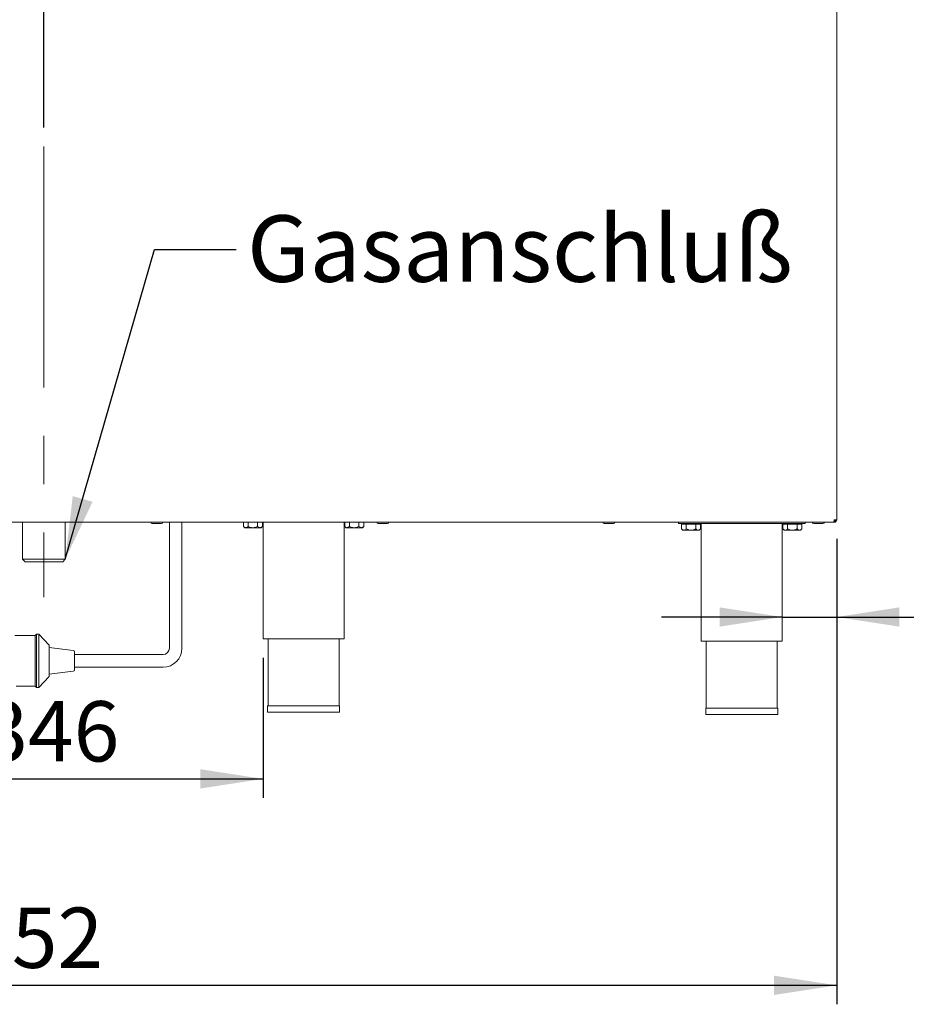
# Model space of a CAD drawing. Units: millimetres. Extents: x 5 to 415, y 5 to 292.
# Drawn here: x 252 to 299, y 188 to 240 of the extents above; entities that cross this region are included whole.
import ezdxf

# ---------------------------------------------------------------- set-up
doc = ezdxf.new("R2010")
doc.units = ezdxf.units.MM
doc.linetypes.add('CENTERX2', pattern=[20.32, 12.7, -2.54, 2.54, -2.54])
doc.layers.add('BEMAßUNG', color=96, linetype='Continuous')
doc.styles.add('SLDTEXTSTYLE0', font='TXT', dxfattribs={"width": 0.75})
doc.dimstyles.new('SLDDIMSTYLE0', dxfattribs={"dimtxt": 3.175, "dimasz": 3.302, "dimexe": 0, "dimexo": 0.0625, "dimgap": 0.79375, "dimtad": 1, "dimlfac": 15, "dimrnd": 1e-09, "dimzin": 12, "dimdsep": 46, "dimtxsty": 'SLDTEXTSTYLE0', "dimsah": 1, "dimcen": 0.09, "dimadec": 0, "dimazin": 3, "dimtfac": 1, "dimtmove": 0, "dimatfit": 0, "dimfxl": 0, "dimfrac": 2, "dimtolj": 1, "dimtzin": 12, "dimarcsym": 0})
doc.dimstyles.new('SLDDIMSTYLE2', dxfattribs={"dimtxt": 3.175, "dimasz": 3.302, "dimexe": 0, "dimexo": 0.0625, "dimgap": 0.79375, "dimtad": 1, "dimlfac": 15, "dimrnd": 1e-09, "dimzin": 12, "dimdsep": 46, "dimtxsty": 'SLDTEXTSTYLE0', "dimsah": 1, "dimcen": 0.09, "dimadec": 0, "dimazin": 3, "dimtfac": 1, "dimtofl": 0, "dimtmove": 0, "dimatfit": 3, "dimfxl": 0, "dimfrac": 2, "dimtolj": 1, "dimtzin": 12, "dimarcsym": 0})
doc.dimstyles.new('SLDDIMSTYLE5', dxfattribs={"dimtxt": 0.18, "dimasz": 3.302, "dimexe": 0, "dimexo": 0.0625, "dimgap": 0, "dimtad": 0, "dimtih": 1, "dimtoh": 1, "dimdec": 0, "dimrnd": 1e-09, "dimzin": 0, "dimdsep": 46, "dimtxsty": 'Standard', "dimsah": 1, "dimcen": 0.09, "dimadec": 0, "dimazin": 0, "dimtfac": 3.302, "dimtdec": 0, "dimtofl": 0, "dimtmove": 0, "dimatfit": 3, "dimfxl": 0, "dimfrac": 2, "dimtolj": 1, "dimtzin": 0, "dimarcsym": 0})

# ---------------------------------------------------------------- blocks, each defined once
blk = doc.blocks.new('_D_15')
at = {"layer": 'BEMAßUNG'}
for p, q in [((211.471, 212.814), (211.471, 188.292)), ((294.938, 212.814), (294.938, 188.292)), ((211.471, 189.292), (294.938, 189.292))]:
    blk.add_line(p, q, dxfattribs=at)
for points in [[(211.471, 189.292), (214.773, 188.784), (214.773, 189.8)], [(294.938, 189.292), (291.636, 189.8), (291.636, 188.784)]]:
    blk.add_solid(points, dxfattribs=at)
at = {"layer": 'BEMAßUNG', "insert": (246.704, 193.385), "char_height": 3.175, "attachment_point": 1, "style": 'SLDTEXTSTYLE0'}
blk.add_mtext('1252', dxfattribs=at)
blk = doc.blocks.new('_D_16')
at = {"layer": 'BEMAßUNG'}
for p, q in [((241.671, 206.547), (241.671, 199.164)), ((264.738, 206.547), (264.738, 199.164)), ((241.671, 200.164), (264.738, 200.164))]:
    blk.add_line(p, q, dxfattribs=at)
for points in [[(241.671, 200.164), (244.973, 199.656), (244.973, 200.672)], [(264.738, 200.164), (261.436, 200.672), (261.436, 199.656)]]:
    blk.add_solid(points, dxfattribs=at)
at = {"layer": 'BEMAßUNG', "insert": (249.962, 204.257), "char_height": 3.175, "attachment_point": 1, "style": 'SLDTEXTSTYLE0'}
blk.add_mtext('346', dxfattribs=at)
blk = doc.blocks.new('_D_17')
at = {"layer": 'BEMAßUNG'}
for p, q in [((294.938, 212.814), (294.938, 207.689)), ((292.071, 208.689), (285.721, 208.689)), ((292.071, 208.689), (294.938, 208.689)), ((294.938, 208.689), (305.601, 208.689))]:
    blk.add_line(p, q, dxfattribs=at)
for points in [[(292.071, 208.689), (288.769, 209.197), (288.769, 208.181)], [(294.938, 208.689), (298.24, 208.181), (298.24, 209.197)]]:
    blk.add_solid(points, dxfattribs=at)
at = {"layer": 'BEMAßUNG', "insert": (300.909, 212.782), "char_height": 3.175, "attachment_point": 1, "style": 'SLDTEXTSTYLE0'}
blk.add_mtext('43', dxfattribs=at)
blk = doc.blocks.new('_D_19')
at = {"layer": 'BEMAßUNG'}
for p, q in [((253.205, 234.467), (253.205, 243.322)), ((253.205, 242.322), (294.938, 242.322))]:
    blk.add_line(p, q, dxfattribs=at)
for points in [[(253.205, 242.322), (256.507, 241.814), (256.507, 242.83)], [(294.938, 242.322), (291.636, 242.83), (291.636, 241.814)]]:
    blk.add_solid(points, dxfattribs=at)
at = {"layer": 'BEMAßUNG', "insert": (271.789, 246.415), "char_height": 3.175, "attachment_point": 1, "style": 'SLDTEXTSTYLE0'}
blk.add_mtext('626', dxfattribs=at)

msp = doc.modelspace()

# ---------------------------------------------------------------- linework, layer by layer
at = {"color": 7, "linetype": 'Continuous', "lineweight": 15}
for p, q in [((294.93808, 213.81392), (294.93808, 256.88059)), ((211.62361, 213.68059), (294.78589, 213.68059)), ((252.08142, 213.68059), (252.08142, 211.73392)), ((254.32808, 211.73392), (254.32808, 213.68059)), ((259.80475, 213.68059), (259.80475, 207.04726)), ((260.47142, 207.04726), (260.47142, 213.68059)), ((263.70438, 213.68059), (263.70438, 213.46096)), ((263.95457, 213.68059), (263.95457, 213.46096)), ((264.45494, 213.68059), (264.45494, 213.46096)), ((264.70512, 213.68059), (264.70512, 213.46096)), ((264.73808, 213.68059), (264.73808, 207.54726)), ((269.00475, 207.54726), (269.00475, 213.68059)), ((269.03772, 213.68059), (269.03772, 213.46096)), ((269.2879, 213.68059), (269.2879, 213.46096)), ((269.78827, 213.68059), (269.78827, 213.46096)), ((270.03845, 213.68059), (270.03845, 213.46096)), ((286.60475, 213.61392), (286.60475, 213.68059)), ((293.27142, 213.61392), (293.27142, 213.68059)), ((294.78589, 213.68059), (294.80475, 213.68059)), ((294.79833, 213.74726), (294.80475, 213.74726)), ((294.80475, 213.81392), (294.93808, 213.81392)), ((294.80475, 213.68059), (294.80475, 213.74726)), ((263.70438, 213.46096), (263.77142, 213.39392)), ((263.77142, 213.39392), (263.82947, 213.39392)), ((263.82947, 213.39392), (264.20475, 213.39392)), ((264.20475, 213.39392), (264.58003, 213.39392)), ((264.58003, 213.39392), (264.63808, 213.39392)), ((264.63808, 213.39392), (264.70512, 213.46096)), ((269.03772, 213.46096), (269.10475, 213.39392)), ((269.10475, 213.39392), (269.16281, 213.39392)), ((269.16281, 213.39392), (269.53809, 213.39392)), ((269.53809, 213.39392), (269.91336, 213.39392)), ((269.91336, 213.39392), (269.97142, 213.39392)), ((269.97142, 213.39392), (270.03845, 213.46096)), ((293.27142, 213.61392), (286.60475, 213.61392)), ((286.77105, 213.57392), (286.77105, 213.32763)), ((286.77105, 213.57392), (287.02123, 213.57392)), ((286.77105, 213.32763), (286.83808, 213.26059)), ((286.83808, 213.26059), (286.89614, 213.26059)), ((286.88475, 213.61392), (286.88475, 213.57392)), ((286.89614, 213.26059), (287.27142, 213.26059)), ((287.02123, 213.57392), (287.02123, 213.32763)), ((287.02123, 213.57392), (287.52161, 213.57392)), ((287.27142, 213.26059), (287.6467, 213.26059)), ((287.52161, 213.57392), (287.52161, 213.32763)), ((287.52161, 213.57392), (287.77179, 213.57392)), ((287.6467, 213.26059), (287.70475, 213.26059)), ((287.65808, 213.57392), (287.65808, 213.61392)), ((287.70475, 213.26059), (287.77179, 213.32763)), ((287.77179, 213.57392), (287.77179, 213.32763)), ((287.80475, 213.61392), (287.80475, 207.41392)), ((292.07142, 207.41392), (292.07142, 213.61392)), ((292.10438, 213.57392), (292.10438, 213.32763)), ((292.10438, 213.57392), (292.35457, 213.57392)), ((292.10438, 213.32763), (292.17142, 213.26059)), ((292.17142, 213.26059), (292.22947, 213.26059)), ((292.21809, 213.61392), (292.21809, 213.57392)), ((292.22947, 213.26059), (292.60475, 213.26059)), ((292.35457, 213.57392), (292.35457, 213.32763)), ((292.35457, 213.57392), (292.85494, 213.57392)), ((292.60475, 213.26059), (292.98003, 213.26059)), ((292.85494, 213.57392), (292.85494, 213.32763)), ((292.85494, 213.57392), (293.10512, 213.57392)), ((292.98003, 213.26059), (293.03809, 213.26059)), ((292.99142, 213.57392), (292.99142, 213.61392)), ((293.03809, 213.26059), (293.10512, 213.32763)), ((293.10512, 213.57392), (293.10512, 213.32763)), ((252.08142, 211.73392), (252.21475, 211.60059)), ((252.08142, 211.73392), (254.32808, 211.73392)), ((254.19475, 211.60059), (252.21475, 211.60059)), ((254.19475, 211.60059), (254.32808, 211.73392)), ((252.73808, 207.71392), (251.67142, 207.71392)), ((252.80475, 207.78059), (252.73808, 207.71392)), ((252.73808, 207.71392), (252.73808, 205.04726)), ((252.93808, 207.78059), (252.80475, 207.78059)), ((252.80475, 207.78059), (252.80475, 204.98059)), ((253.47142, 207.21392), (252.93808, 207.78059)), ((252.93808, 207.78059), (252.93808, 204.98059)), ((264.73808, 207.54726), (269.00475, 207.54726)), ((265.00475, 207.54726), (265.00475, 204.01392)), ((268.73808, 204.01392), (268.73808, 207.54726)), ((253.47142, 207.21392), (253.47142, 205.54726)), ((254.74635, 206.92122), (253.47142, 207.08059)), ((287.80475, 207.41392), (292.07142, 207.41392)), ((288.07142, 207.41392), (288.07142, 203.88059)), ((291.80475, 203.88059), (291.80475, 207.41392)), ((254.80475, 206.85507), (254.80475, 205.90611)), ((259.47142, 206.71392), (254.80475, 206.71392)), ((254.80475, 206.04726), (259.47142, 206.04726)), ((252.93808, 204.98059), (253.47142, 205.54726)), ((253.47142, 205.68059), (254.74635, 205.83996)), ((251.73325, 205.04726), (252.73808, 205.04726)), ((252.73808, 205.04726), (252.80475, 204.98059)), ((252.80475, 204.98059), (252.93808, 204.98059)), ((264.97808, 204.01392), (264.97808, 203.68059)), ((264.97808, 204.01392), (268.76475, 204.01392)), ((268.76475, 203.68059), (268.76475, 204.01392)), ((288.04475, 203.88059), (288.04475, 203.54726)), ((288.04475, 203.88059), (291.83142, 203.88059)), ((291.83142, 203.54726), (291.83142, 203.88059)), ((264.97808, 203.68059), (268.76475, 203.68059)), ((288.04475, 203.54726), (291.83142, 203.54726))]:
    msp.add_line(p, q, dxfattribs=at)
for centre, radius, start, end in [((258.90808, 213.68059), 0.07333, 180, 270), ((259.39475, 213.68059), 0.07333, 270, 0), ((270.80142, 213.68059), 0.07333, 180, 270), ((271.28808, 213.68059), 0.07333, 270, 0), ((282.69475, 213.68059), 0.07333, 180, 270), ((283.18142, 213.68059), 0.07333, 270, 0), ((293.72808, 213.68059), 0.07333, 180, 270), ((294.21475, 213.68059), 0.07333, 270, 0), ((254.73808, 206.85507), 0.06667, 0, 82.874984), ((259.47142, 207.04726), 0.33333, 270, 0), ((259.47142, 207.04726), 1, 270, 0), ((254.73808, 205.90611), 0.06667, 277.125016, 0)]:
    msp.add_arc(centre, radius, start, end, dxfattribs=at)
for points, knots in [([(294.80475, 213.81392), (294.80318, 213.79645), (294.80003, 213.76151), (294.79532, 213.71744), (294.79061, 213.6866), (294.78747, 213.68259), (294.78589, 213.68059)], [0, 0, 0, 0, 0.2500009, 0.50000528, 0.7499926, 1, 1, 1, 1]), ([(294.80475, 213.74726), (294.81349, 213.74826), (294.83096, 213.75026), (294.853, 213.76568), (294.86841, 213.78772), (294.87042, 213.80519), (294.87142, 213.81392)], [0, 0, 0, 0, 0.24998714, 0.49999071, 0.74999971, 1, 1, 1, 1]), ([(294.80475, 213.68059), (294.82222, 213.68259), (294.85717, 213.6866), (294.90124, 213.71744), (294.93207, 213.76151), (294.93608, 213.79645), (294.93808, 213.81392)], [0, 0, 0, 0, 0.25000611, 0.49999386, 0.75000038, 1, 1, 1, 1]), ([(258.90896, 213.60726), (258.9148, 213.60726), (258.92377, 213.60726), (258.95881, 213.60726), (258.9934, 213.60726), (259.03493, 213.60726), (259.09387, 213.60726), (259.17255, 213.60726), (259.24871, 213.60726), (259.30265, 213.60726), (259.33885, 213.60726), (259.36671, 213.60726), (259.38998, 213.60726), (259.3911, 213.60726), (259.39176, 213.60726)], [0, 0, 0, 0, 0.12302794, 0.18925595, 0.25689067, 0.32452452, 0.39075349, 0.51378278, 0.63681291, 0.70304185, 0.77067376, 0.83830871, 0.90453867, 1, 1, 1, 1]), ([(263.82947, 213.39392), (263.80747, 213.3978), (263.7638, 213.40549), (263.72408, 213.44257), (263.70438, 213.46096)], [0, 0, 0, 0, 0.50399747, 1, 1, 1, 1]), ([(263.95457, 213.46096), (263.93744, 213.4453), (263.9026, 213.41345), (263.8594, 213.3953), (263.83471, 213.39417), (263.82947, 213.39392)], [0, 0, 0, 0, 0.43238427, 0.87955164, 1, 1, 1, 1]), ([(264.20475, 213.39392), (264.14997, 213.39988), (264.06273, 213.40936), (263.9839, 213.44697), (263.95457, 213.46096)], [0, 0, 0, 0, 0.62786159, 1, 1, 1, 1]), ([(264.45494, 213.46096), (264.43741, 213.4526), (264.36343, 213.41733), (264.27681, 213.39468), (264.20948, 213.39397), (264.20475, 213.39392)], [0, 0, 0, 0, 0.22406699, 0.94555277, 1, 1, 1, 1]), ([(264.58003, 213.39392), (264.55802, 213.3978), (264.51435, 213.40549), (264.47464, 213.44257), (264.45494, 213.46096)], [0, 0, 0, 0, 0.50399673, 1, 1, 1, 1]), ([(264.70512, 213.46096), (264.68799, 213.4453), (264.65315, 213.41345), (264.60996, 213.3953), (264.58527, 213.39417), (264.58003, 213.39392)], [0, 0, 0, 0, 0.43238288, 0.87955002, 1, 1, 1, 1]), ([(269.16281, 213.39392), (269.1408, 213.3978), (269.09713, 213.40549), (269.05741, 213.44257), (269.03772, 213.46096)], [0, 0, 0, 0, 0.50399837, 1, 1, 1, 1]), ([(269.2879, 213.46096), (269.27077, 213.4453), (269.23593, 213.41345), (269.19273, 213.3953), (269.16805, 213.39417), (269.16281, 213.39392)], [0, 0, 0, 0, 0.43238427, 0.87955164, 1, 1, 1, 1]), ([(269.53809, 213.39392), (269.48331, 213.39988), (269.39606, 213.40936), (269.31723, 213.44697), (269.2879, 213.46096)], [0, 0, 0, 0, 0.62786159, 1, 1, 1, 1]), ([(269.78827, 213.46096), (269.77074, 213.4526), (269.69676, 213.41733), (269.61015, 213.39468), (269.54281, 213.39397), (269.53809, 213.39392)], [0, 0, 0, 0, 0.22406697, 0.94554896, 1, 1, 1, 1]), ([(269.91336, 213.39392), (269.89135, 213.3978), (269.84769, 213.40549), (269.80797, 213.44257), (269.78827, 213.46096)], [0, 0, 0, 0, 0.50399673, 1, 1, 1, 1]), ([(270.03845, 213.46096), (270.02133, 213.4453), (269.98649, 213.41345), (269.94329, 213.3953), (269.9186, 213.39417), (269.91336, 213.39392)], [0, 0, 0, 0, 0.43238188, 0.87954981, 1, 1, 1, 1]), ([(270.80229, 213.60726), (270.80813, 213.60726), (270.8171, 213.60726), (270.85214, 213.60726), (270.88673, 213.60726), (270.92826, 213.60726), (270.9872, 213.60726), (271.06588, 213.60726), (271.14204, 213.60726), (271.19598, 213.60726), (271.23219, 213.60726), (271.26004, 213.60726), (271.28331, 213.60726), (271.28443, 213.60726), (271.2851, 213.60726)], [0, 0, 0, 0, 0.12302814, 0.18925652, 0.25689079, 0.32452576, 0.3907535, 0.51378347, 0.63681234, 0.70304299, 0.77067347, 0.83830843, 0.90453865, 1, 1, 1, 1]), ([(282.69563, 213.60726), (282.70146, 213.60726), (282.71044, 213.60726), (282.74548, 213.60726), (282.78007, 213.60726), (282.82159, 213.60726), (282.88053, 213.60726), (282.95922, 213.60726), (283.03537, 213.60726), (283.08932, 213.60726), (283.12552, 213.60726), (283.15337, 213.60726), (283.17665, 213.60726), (283.17777, 213.60726), (283.17843, 213.60726)], [0, 0, 0, 0, 0.12302815, 0.18925654, 0.25689081, 0.32452356, 0.39075379, 0.51378377, 0.63681264, 0.70304104, 0.77067345, 0.83830842, 0.90453865, 1, 1, 1, 1]), ([(286.89614, 213.26059), (286.87413, 213.26447), (286.83046, 213.27216), (286.79075, 213.30924), (286.77105, 213.32763)], [0, 0, 0, 0, 0.50400953, 1, 1, 1, 1]), ([(287.02123, 213.32763), (287.0041, 213.31197), (286.96926, 213.28012), (286.92607, 213.26197), (286.90138, 213.26083), (286.89614, 213.26059)], [0, 0, 0, 0, 0.43239649, 0.87955884, 1, 1, 1, 1]), ([(287.27142, 213.26059), (287.21664, 213.26654), (287.1294, 213.27603), (287.05057, 213.31363), (287.02123, 213.32763)], [0, 0, 0, 0, 0.627853, 1, 1, 1, 1]), ([(287.52161, 213.32763), (287.50407, 213.31927), (287.43009, 213.284), (287.34348, 213.26135), (287.27614, 213.26064), (287.27142, 213.26059)], [0, 0, 0, 0, 0.22407414, 0.9455383, 1, 1, 1, 1]), ([(287.6467, 213.26059), (287.62469, 213.26447), (287.58102, 213.27216), (287.5413, 213.30924), (287.52161, 213.32763)], [0, 0, 0, 0, 0.50399314, 1, 1, 1, 1]), ([(287.77179, 213.32763), (287.75466, 213.31197), (287.71982, 213.28011), (287.67662, 213.26197), (287.65193, 213.26083), (287.6467, 213.26059)], [0, 0, 0, 0, 0.43238065, 0.87954668, 1, 1, 1, 1]), ([(292.22947, 213.26059), (292.20747, 213.26447), (292.1638, 213.27216), (292.12408, 213.30924), (292.10438, 213.32763)], [0, 0, 0, 0, 0.50400223, 1, 1, 1, 1]), ([(292.35457, 213.32763), (292.33744, 213.31197), (292.3026, 213.28012), (292.2594, 213.26197), (292.23471, 213.26083), (292.22947, 213.26059)], [0, 0, 0, 0, 0.43239327, 0.87955973, 1, 1, 1, 1]), ([(292.60475, 213.26059), (292.54997, 213.26654), (292.46273, 213.27603), (292.3839, 213.31363), (292.35457, 213.32763)], [0, 0, 0, 0, 0.62786739, 1, 1, 1, 1]), ([(292.85494, 213.32763), (292.83741, 213.31927), (292.76343, 213.284), (292.67681, 213.26135), (292.60948, 213.26064), (292.60475, 213.26059)], [0, 0, 0, 0, 0.22407756, 0.94555272, 1, 1, 1, 1]), ([(292.98003, 213.26059), (292.95802, 213.26447), (292.91435, 213.27216), (292.87464, 213.30924), (292.85494, 213.32763)], [0, 0, 0, 0, 0.50399314, 1, 1, 1, 1]), ([(293.10512, 213.32763), (293.08799, 213.31197), (293.05315, 213.28011), (293.00996, 213.26197), (292.98527, 213.26083), (292.98003, 213.26059)], [0, 0, 0, 0, 0.43238059, 0.87953909, 1, 1, 1, 1]), ([(293.72896, 213.60726), (293.7348, 213.60726), (293.74377, 213.60726), (293.77881, 213.60726), (293.8134, 213.60726), (293.85493, 213.60726), (293.91387, 213.60726), (293.99255, 213.60726), (294.06871, 213.60726), (294.12265, 213.60726), (294.15885, 213.60726), (294.1867, 213.60726), (294.20998, 213.60726), (294.2111, 213.60726), (294.21176, 213.60726)], [0, 0, 0, 0, 0.12302907, 0.18925756, 0.25689008, 0.32452516, 0.39075549, 0.513783, 0.63681207, 0.70304056, 0.77067308, 0.83830816, 0.9045385, 1, 1, 1, 1])]:
    msp.add_open_spline(points, degree=3, knots=knots, dxfattribs=at)
at = {"layer": 'BEMAßUNG', "linetype": 'CENTERX2', "lineweight": 0}
msp.add_line((253.20475, 233.46726), (253.20475, 209.73392), dxfattribs=at)

# ---------------------------------------------------------------- texts
at = {"layer": 'BEMAßUNG', "insert": (263.89833, 229.8421), "char_height": 3.5, "attachment_point": 1, "style": 'SLDTEXTSTYLE0'}
msp.add_mtext('Gasanschluß', dxfattribs=at)

# ---------------------------------------------------------------- dimensions: what is measured, and where the dimension line sits
at = {"layer": 'BEMAßUNG'}
for base, p1, p2, dimstyle, picture, middle in [((294.93808, 242.32173), (253.20475, 233.46726), (294.93808, 256.88059), 'SLDDIMSTYLE2', '_D_19', (275.30766, 242.32173)), ((294.93808, 189.29234), (211.47142, 213.81392), (294.93808, 213.81392), 'SLDDIMSTYLE2', '_D_15', (251.396, 189.29234)), ((294.93808, 208.68944), (292.07142, 207.41392), (294.93808, 213.81392), 'SLDDIMSTYLE0', '_D_17', (303.25472, 208.68944)), ((264.73808, 200.16418), (241.67142, 207.54726), (264.73808, 207.54726), 'SLDDIMSTYLE2', '_D_16', (253.48124, 200.16418))]:
    dim = msp.add_linear_dim(base=base, p1=p1, p2=p2, dimstyle=dimstyle, dxfattribs=at)
    dim.commit()
    dim.dimension.update_dxf_attribs({"geometry": picture, "text_midpoint": middle, "dimtype": 160})

# ---------------------------------------------------------------- leaders
msp.add_leader([(254.32808, 211.73392), (259.02645, 228.03541), (263.31974, 228.03541)], dimstyle='SLDDIMSTYLE5', dxfattribs=at)

doc.saveas('drawing.dxf')
